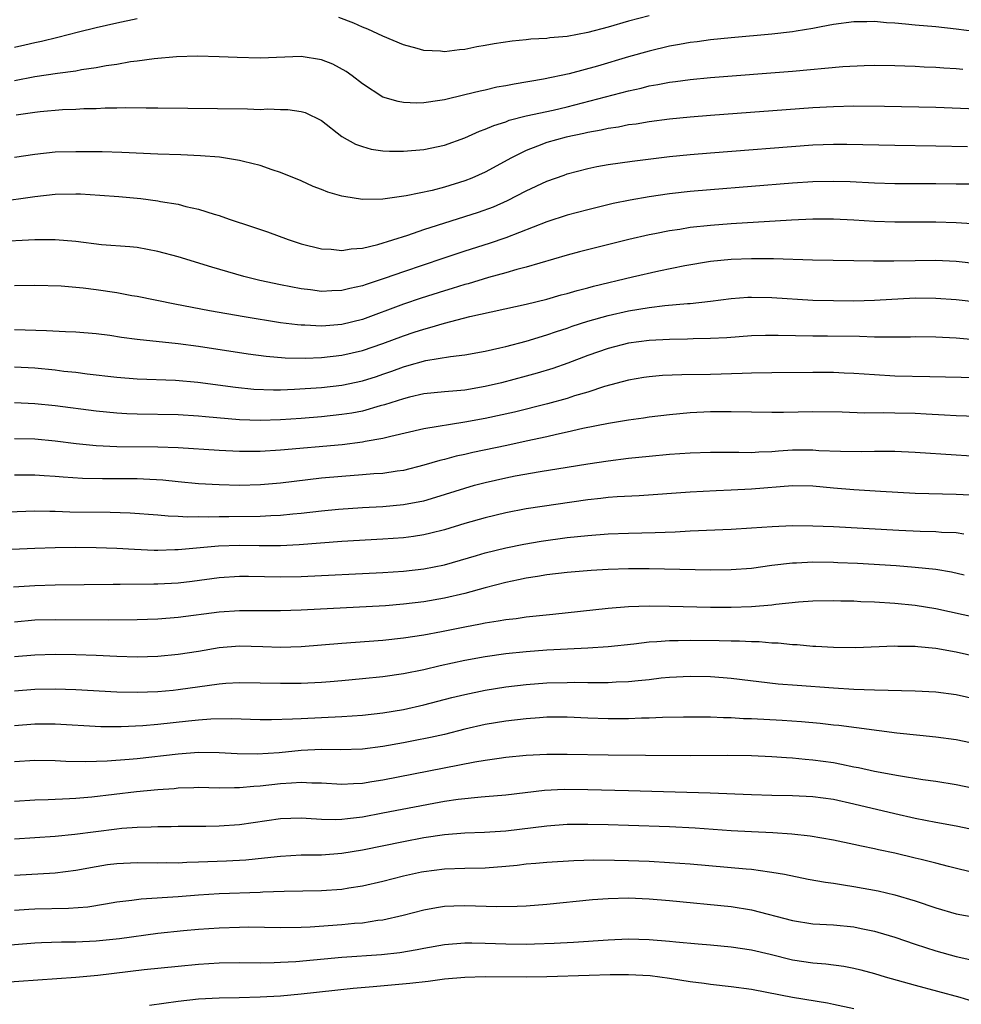
# Model space of a CAD drawing. Units: inches. Extents: x 2625000 to 2628000, y 1458000 to 1461000.
# Drawn here: x 2625580 to 2625671, y 1459052 to 1459148 of the extents above; entities that cross this region are included whole.
import ezdxf

# ---------------------------------------------------------------- set-up
doc = ezdxf.new("R2010")
doc.units = ezdxf.units.IN
doc.header["$MEASUREMENT"] = 0
doc.layers.add('LD26251458_2ft', color=225, linetype='Continuous')

msp = doc.modelspace()

# ---------------------------------------------------------------- linework, layer by layer
at = {"layer": 'LD26251458_2ft'}
for points, elevation in [([(2625591, 1459148.551), (2625589, 1459148.141), (2625587, 1459147.683), (2625585.255, 1459147.254), (2625583.258, 1459146.741), (2625581.647, 1459146.353), (2625581, 1459146.222), (2625580.015, 1459145.985), (2625579, 1459145.768)], 9530), ([(2625675.038, 1459147.039), (2625671, 1459147.55), (2625669, 1459147.765), (2625667, 1459147.958), (2625666.033, 1459148.033), (2625665, 1459148.141), (2625664.181, 1459148.181), (2625663, 1459148.286), (2625662.266, 1459148.266), (2625661, 1459148.273), (2625659, 1459148.008), (2625657.789, 1459147.789), (2625657, 1459147.623), (2625655.369, 1459147.369), (2625655, 1459147.298), (2625653, 1459147.07), (2625649, 1459146.708), (2625647, 1459146.505), (2625645.682, 1459146.318), (2625645, 1459146.241), (2625643.96, 1459146.04), (2625643, 1459145.881), (2625641, 1459145.413), (2625639, 1459144.852), (2625635.942, 1459143.942), (2625633.195, 1459143.195), (2625630.67, 1459142.67), (2625627.807, 1459142.193), (2625627, 1459142.025), (2625626.128, 1459141.872), (2625625, 1459141.602), (2625624.492, 1459141.508), (2625623, 1459141.123), (2625621, 1459140.656), (2625620.568, 1459140.568), (2625619, 1459140.35), (2625618.32, 1459140.32), (2625617, 1459140.384), (2625616.477, 1459140.477), (2625615, 1459140.921), (2625613, 1459142.196), (2625612.001, 1459143), (2625611.424, 1459143.425), (2625610.118, 1459144.118), (2625609, 1459144.565), (2625607, 1459144.878), (2625603, 1459144.703), (2625600.771, 1459144.771), (2625599, 1459144.864), (2625596.905, 1459144.905), (2625594.846, 1459144.846), (2625592.667, 1459144.667), (2625591, 1459144.431), (2625590.358, 1459144.358), (2625589, 1459144.112), (2625587.969, 1459143.969), (2625587, 1459143.774), (2625585.573, 1459143.573), (2625585, 1459143.459), (2625583.211, 1459143.211), (2625581, 1459142.882), (2625579, 1459142.518)], 9532), ([(2625641, 1459148.866), (2625639, 1459148.332), (2625637, 1459147.75), (2625635, 1459147.219), (2625633, 1459146.846), (2625631.301, 1459146.699), (2625631, 1459146.649), (2625629.436, 1459146.564), (2625629, 1459146.503), (2625627.62, 1459146.38), (2625625.878, 1459146.122), (2625625, 1459145.946), (2625624.185, 1459145.815), (2625623, 1459145.578), (2625622.466, 1459145.534), (2625621, 1459145.35), (2625620.612, 1459145.388), (2625619, 1459145.477), (2625618.329, 1459145.671), (2625617, 1459146.019), (2625615, 1459146.854), (2625613.537, 1459147.537), (2625613, 1459147.761), (2625612.152, 1459148.152), (2625610.696, 1459148.696)], 9530), ([(2625579.179, 1459139.179), (2625581, 1459139.456), (2625581.516, 1459139.516), (2625583.701, 1459139.701), (2625585, 1459139.749), (2625585.796, 1459139.796), (2625587, 1459139.814), (2625587.859, 1459139.859), (2625589, 1459139.865), (2625589.893, 1459139.893), (2625591.883, 1459139.883), (2625593, 1459139.855), (2625601.764, 1459139.764), (2625603, 1459139.72), (2625603.761, 1459139.761), (2625605, 1459139.694), (2625605.717, 1459139.717), (2625607, 1459139.522), (2625607.403, 1459139.403), (2625609, 1459138.646), (2625611, 1459137.071), (2625612.32, 1459136.32), (2625613, 1459136.085), (2625613.837, 1459135.837), (2625615, 1459135.684), (2625615.63, 1459135.63), (2625617, 1459135.62), (2625619, 1459135.783), (2625621, 1459136.226), (2625623, 1459136.949), (2625624.423, 1459137.577), (2625625, 1459137.77), (2625625.843, 1459138.157), (2625627, 1459138.514), (2625627.346, 1459138.654), (2625629, 1459139.076), (2625631.642, 1459139.642), (2625633, 1459139.951), (2625639, 1459141.536), (2625640.208, 1459141.792), (2625641, 1459142.004), (2625641.861, 1459142.139), (2625643, 1459142.374), (2625643.563, 1459142.436), (2625645, 1459142.636), (2625647, 1459142.827), (2625655, 1459143.457), (2625659.906, 1459143.906), (2625662.01, 1459144.01), (2625663, 1459144.032), (2625665, 1459144.009), (2625665.963, 1459143.963), (2625667, 1459143.94), (2625667.88, 1459143.88), (2625669, 1459143.843), (2625669.774, 1459143.774), (2625671, 1459143.709), (2625671.644, 1459143.644)], 9534), ([(2625673, 1459139.749), (2625669, 1459139.893), (2625663.985, 1459139.985), (2625661, 1459140.016), (2625659, 1459139.977), (2625657, 1459139.868), (2625647, 1459139.125), (2625645, 1459138.96), (2625643, 1459138.756), (2625641, 1459138.496), (2625639.719, 1459138.281), (2625639, 1459138.193), (2625638.01, 1459137.99), (2625637, 1459137.852), (2625636.319, 1459137.681), (2625635, 1459137.457), (2625634.637, 1459137.363), (2625632.896, 1459137), (2625631, 1459136.466), (2625630.113, 1459136.113), (2625629, 1459135.716), (2625627.557, 1459135), (2625625, 1459133.6), (2625623.68, 1459133), (2625623, 1459132.729), (2625621, 1459132.122), (2625619.809, 1459131.809), (2625617.259, 1459131.259), (2625615, 1459130.944), (2625613, 1459130.93), (2625611.197, 1459131.197), (2625611, 1459131.247), (2625609.627, 1459131.626), (2625609, 1459131.893), (2625608.187, 1459132.187), (2625607, 1459132.74), (2625605, 1459133.556), (2625604.179, 1459133.821), (2625603, 1459134.234), (2625601.374, 1459134.626), (2625601, 1459134.737), (2625599.039, 1459135.039), (2625597.19, 1459135.189), (2625595.274, 1459135.273), (2625593, 1459135.343), (2625589.5, 1459135.5), (2625587.563, 1459135.563), (2625585, 1459135.584), (2625583, 1459135.527), (2625581, 1459135.322), (2625579, 1459135.009)], 9536), ([(2625577.302, 1459130.698), (2625581, 1459131.219), (2625583, 1459131.437), (2625585, 1459131.469), (2625585.455, 1459131.455), (2625587.349, 1459131.349), (2625589.21, 1459131.21), (2625591.352, 1459131), (2625593, 1459130.794), (2625593.264, 1459130.735), (2625595, 1459130.453), (2625595.758, 1459130.242), (2625597, 1459129.967), (2625598.52, 1459129.48), (2625599, 1459129.344), (2625599.984, 1459129), (2625602.255, 1459128.255), (2625603.74, 1459127.74), (2625605.752, 1459127), (2625607, 1459126.598), (2625609, 1459126.101), (2625609.94, 1459126.06), (2625611, 1459125.939), (2625611.896, 1459126.104), (2625613, 1459126.171), (2625614.514, 1459126.514), (2625617.429, 1459127.429), (2625619, 1459127.974), (2625624.334, 1459129.667), (2625625.796, 1459130.204), (2625627.18, 1459130.82), (2625629, 1459131.764), (2625631, 1459132.698), (2625632.693, 1459133.307), (2625633, 1459133.414), (2625635, 1459133.937), (2625635.877, 1459134.123), (2625637, 1459134.325), (2625639.329, 1459134.671), (2625643, 1459135.111), (2625645, 1459135.318), (2625647, 1459135.486), (2625657, 1459136.253), (2625659, 1459136.33), (2625660.324, 1459136.324), (2625665, 1459136.212), (2625669, 1459136.157), (2625672.088, 1459136.088)], 9538), ([(2625673, 1459132.428), (2625671, 1459132.414), (2625669, 1459132.438), (2625665, 1459132.457), (2625663, 1459132.51), (2625660.629, 1459132.629), (2625659, 1459132.681), (2625657, 1459132.64), (2625655, 1459132.514), (2625647, 1459131.874), (2625645, 1459131.69), (2625643, 1459131.462), (2625641, 1459131.182), (2625639.138, 1459130.862), (2625637.483, 1459130.517), (2625635, 1459129.911), (2625633, 1459129.382), (2625631, 1459128.737), (2625627, 1459127.177), (2625625.375, 1459126.625), (2625623, 1459125.869), (2625620.851, 1459125.149), (2625617, 1459123.851), (2625615.23, 1459123.23), (2625613.373, 1459122.627), (2625613, 1459122.487), (2625611.77, 1459122.231), (2625611, 1459122.026), (2625609.996, 1459122.003), (2625609, 1459121.944), (2625607.913, 1459122.087), (2625607, 1459122.185), (2625605, 1459122.563), (2625602.966, 1459123), (2625601.407, 1459123.407), (2625598.303, 1459124.303), (2625595, 1459125.299), (2625593, 1459125.85), (2625591, 1459126.215), (2625590.287, 1459126.288), (2625587.506, 1459126.494), (2625585, 1459126.803), (2625583, 1459126.982), (2625581, 1459126.963), (2625577.221, 1459126.778)], 9540), ([(2625672.544, 1459128.543), (2625671, 1459128.63), (2625669, 1459128.684), (2625665, 1459128.688), (2625663, 1459128.767), (2625661, 1459128.893), (2625659, 1459128.996), (2625657, 1459129), (2625654.907, 1459128.907), (2625649, 1459128.523), (2625647, 1459128.373), (2625645, 1459128.165), (2625643.996, 1459127.996), (2625643, 1459127.859), (2625641.56, 1459127.56), (2625641, 1459127.461), (2625639.007, 1459126.993), (2625634.213, 1459125.787), (2625633, 1459125.463), (2625629, 1459124.316), (2625628.085, 1459124.085), (2625627, 1459123.765), (2625625.296, 1459123.296), (2625623.313, 1459122.687), (2625623, 1459122.608), (2625621.779, 1459122.221), (2625621, 1459121.996), (2625618.725, 1459121.275), (2625617, 1459120.692), (2625613, 1459119.205), (2625611, 1459118.707), (2625609.414, 1459118.586), (2625609, 1459118.542), (2625607.366, 1459118.633), (2625607, 1459118.636), (2625606.664, 1459118.664), (2625605, 1459118.881), (2625601.453, 1459119.453), (2625598.047, 1459120.047), (2625594.688, 1459120.688), (2625591, 1459121.442), (2625590.481, 1459121.519), (2625589, 1459121.793), (2625587, 1459122.104), (2625585.737, 1459122.262), (2625585, 1459122.333), (2625583.56, 1459122.44), (2625581, 1459122.501), (2625579, 1459122.469)], 9542), ([(2625579, 1459118.218), (2625582.131, 1459118.13), (2625583.988, 1459118.012), (2625585, 1459117.99), (2625587, 1459117.836), (2625588.336, 1459117.665), (2625589.48, 1459117.48), (2625591, 1459117.285), (2625595, 1459116.858), (2625597, 1459116.59), (2625601.849, 1459115.849), (2625603.611, 1459115.611), (2625605.447, 1459115.447), (2625607.406, 1459115.406), (2625609, 1459115.474), (2625611, 1459115.7), (2625613, 1459116.158), (2625615, 1459116.841), (2625617, 1459117.599), (2625618.06, 1459117.94), (2625619, 1459118.265), (2625619.596, 1459118.404), (2625621, 1459118.841), (2625623.481, 1459119.481), (2625629, 1459120.705), (2625631, 1459121.195), (2625632.404, 1459121.596), (2625633, 1459121.743), (2625633.971, 1459122.029), (2625635, 1459122.285), (2625635.559, 1459122.44), (2625639.372, 1459123.372), (2625641.959, 1459123.959), (2625644.475, 1459124.475), (2625647, 1459124.895), (2625649, 1459125.078), (2625651, 1459125.152), (2625652.858, 1459125.142), (2625653.152, 1459125.152), (2625656.967, 1459125.033), (2625661, 1459124.966), (2625662.915, 1459124.915), (2625664.916, 1459124.916), (2625667, 1459124.967), (2625669, 1459124.978), (2625671, 1459124.881), (2625673, 1459124.657)], 9544), ([(2625579, 1459114.555), (2625581, 1459114.466), (2625583, 1459114.275), (2625583.84, 1459114.16), (2625585, 1459114.034), (2625586.117, 1459113.883), (2625589, 1459113.559), (2625591, 1459113.405), (2625594.743, 1459113.257), (2625596.938, 1459113.062), (2625600.587, 1459112.587), (2625602.404, 1459112.404), (2625604.326, 1459112.326), (2625605, 1459112.334), (2625606.372, 1459112.372), (2625609, 1459112.556), (2625611, 1459112.791), (2625613, 1459113.205), (2625614.37, 1459113.63), (2625615, 1459113.841), (2625615.86, 1459114.14), (2625617, 1459114.57), (2625617.345, 1459114.655), (2625619.186, 1459115.186), (2625621.592, 1459115.592), (2625623, 1459115.754), (2625625, 1459116.108), (2625626.42, 1459116.42), (2625627, 1459116.563), (2625629, 1459117.083), (2625631, 1459117.687), (2625631.969, 1459118.03), (2625633, 1459118.356), (2625633.471, 1459118.529), (2625635, 1459119.015), (2625637, 1459119.576), (2625639, 1459120.033), (2625641, 1459120.364), (2625642.55, 1459120.55), (2625644.758, 1459120.758), (2625645, 1459120.768), (2625647, 1459120.998), (2625649, 1459121.255), (2625650.634, 1459121.366), (2625651, 1459121.381), (2625653, 1459121.339), (2625657, 1459121.089), (2625659, 1459121.035), (2625661, 1459121.027), (2625663, 1459121.068), (2625667, 1459121.299), (2625669, 1459121.283), (2625671, 1459121.138), (2625673, 1459120.912)], 9546), ([(2625672.796, 1459117.204), (2625671, 1459117.361), (2625669, 1459117.476), (2625667, 1459117.498), (2625666.521, 1459117.479), (2625664.547, 1459117.453), (2625663, 1459117.479), (2625661.535, 1459117.535), (2625658.432, 1459117.568), (2625657, 1459117.554), (2625653.614, 1459117.614), (2625653, 1459117.64), (2625652.367, 1459117.633), (2625651, 1459117.595), (2625648.586, 1459117.414), (2625647, 1459117.326), (2625645.293, 1459117.293), (2625644.734, 1459117.266), (2625643, 1459117.249), (2625641, 1459117.144), (2625639, 1459116.867), (2625637, 1459116.363), (2625635, 1459115.666), (2625633.076, 1459114.924), (2625631.592, 1459114.408), (2625630.057, 1459113.943), (2625629, 1459113.643), (2625626.587, 1459113), (2625625, 1459112.635), (2625623, 1459112.305), (2625622.224, 1459112.224), (2625621, 1459112.128), (2625619, 1459111.916), (2625617.602, 1459111.602), (2625617, 1459111.448), (2625615.153, 1459110.847), (2625614.746, 1459110.746), (2625613, 1459110.249), (2625611.951, 1459110.049), (2625611, 1459109.899), (2625609, 1459109.687), (2625607, 1459109.524), (2625605, 1459109.389), (2625603, 1459109.327), (2625601, 1459109.384), (2625597.678, 1459109.678), (2625597, 1459109.755), (2625595, 1459109.882), (2625591, 1459109.937), (2625589.975, 1459109.975), (2625589, 1459110.032), (2625587, 1459110.227), (2625583, 1459110.763), (2625581, 1459110.971), (2625579, 1459111.047)], 9548), ([(2625674.54, 1459113.46), (2625668.415, 1459113.585), (2625665, 1459113.671), (2625663, 1459113.774), (2625661, 1459113.916), (2625660.049, 1459113.951), (2625659, 1459114.013), (2625657, 1459114.019), (2625653, 1459113.999), (2625651, 1459113.966), (2625650.082, 1459113.918), (2625647, 1459113.835), (2625644.207, 1459113.793), (2625642.293, 1459113.707), (2625641, 1459113.598), (2625640.48, 1459113.519), (2625639, 1459113.282), (2625636.652, 1459112.652), (2625635, 1459112.1), (2625633.721, 1459111.721), (2625633, 1459111.479), (2625631.059, 1459110.941), (2625627.856, 1459110.143), (2625625, 1459109.518), (2625623, 1459109.151), (2625619, 1459108.512), (2625615.78, 1459107.78), (2625615, 1459107.567), (2625613.266, 1459107.266), (2625613, 1459107.203), (2625611.034, 1459106.966), (2625605, 1459106.421), (2625603, 1459106.297), (2625601, 1459106.293), (2625599, 1459106.391), (2625595, 1459106.656), (2625593, 1459106.728), (2625589, 1459106.763), (2625587, 1459106.857), (2625585.043, 1459107.043), (2625583, 1459107.296), (2625581, 1459107.488), (2625579, 1459107.53)], 9550), ([(2625673, 1459109.731), (2625671, 1459109.782), (2625669.859, 1459109.859), (2625668.065, 1459109.935), (2625667, 1459110.008), (2625665, 1459110.056), (2625663.928, 1459110.072), (2625662.043, 1459110.044), (2625659.862, 1459110.138), (2625657, 1459110.183), (2625654.109, 1459110.109), (2625653, 1459110.098), (2625649, 1459110.181), (2625647.834, 1459110.166), (2625647, 1459110.173), (2625645, 1459110.079), (2625643, 1459109.894), (2625641, 1459109.656), (2625640.435, 1459109.565), (2625639, 1459109.374), (2625637.04, 1459109.04), (2625634.531, 1459108.531), (2625633, 1459108.178), (2625631.961, 1459107.961), (2625631, 1459107.733), (2625629, 1459107.295), (2625627.11, 1459106.89), (2625623.793, 1459106.207), (2625623, 1459106.022), (2625622.152, 1459105.847), (2625621, 1459105.531), (2625620.565, 1459105.434), (2625619, 1459104.96), (2625617, 1459104.456), (2625616.38, 1459104.38), (2625615, 1459104.159), (2625614.105, 1459104.105), (2625613, 1459104.005), (2625611, 1459103.871), (2625609, 1459103.689), (2625605, 1459103.22), (2625603.045, 1459103.045), (2625601, 1459102.992), (2625599, 1459103.041), (2625597, 1459103.148), (2625595, 1459103.335), (2625593.501, 1459103.501), (2625591.608, 1459103.608), (2625591, 1459103.624), (2625587.617, 1459103.617), (2625585.665, 1459103.665), (2625583.785, 1459103.785), (2625583, 1459103.863), (2625581.924, 1459103.924), (2625581, 1459104), (2625579, 1459103.989)], 9552), ([(2625578.398, 1459100.398), (2625581, 1459100.498), (2625582.466, 1459100.465), (2625583, 1459100.471), (2625584.42, 1459100.42), (2625588.361, 1459100.36), (2625590.301, 1459100.301), (2625593, 1459100.113), (2625594.011, 1459100.012), (2625595, 1459099.983), (2625595.924, 1459099.924), (2625597, 1459099.943), (2625597.922, 1459099.922), (2625599, 1459099.952), (2625599.943, 1459099.943), (2625603, 1459099.972), (2625604.044, 1459100.044), (2625605, 1459100.081), (2625606.215, 1459100.215), (2625607, 1459100.284), (2625609, 1459100.513), (2625610.669, 1459100.669), (2625613, 1459100.824), (2625615, 1459100.932), (2625617, 1459101.114), (2625618.599, 1459101.401), (2625619, 1459101.491), (2625620.175, 1459101.825), (2625623, 1459102.729), (2625623.948, 1459103), (2625625, 1459103.281), (2625627, 1459103.729), (2625627.908, 1459103.908), (2625630.343, 1459104.343), (2625633, 1459104.757), (2625635, 1459105.093), (2625637, 1459105.4), (2625639, 1459105.645), (2625641, 1459105.848), (2625643, 1459106.027), (2625645, 1459106.17), (2625647, 1459106.245), (2625649, 1459106.225), (2625649.763, 1459106.237), (2625651, 1459106.21), (2625651.731, 1459106.269), (2625653, 1459106.312), (2625653.634, 1459106.366), (2625655, 1459106.45), (2625657, 1459106.457), (2625657.591, 1459106.409), (2625659.684, 1459106.316), (2625661.706, 1459106.294), (2625663, 1459106.333), (2625663.681, 1459106.319), (2625665, 1459106.343), (2625667, 1459106.249), (2625671, 1459105.96), (2625673, 1459105.851)], 9554), ([(2625673, 1459101.995), (2625671, 1459102.105), (2625667, 1459102.197), (2625663.614, 1459102.386), (2625661, 1459102.551), (2625659, 1459102.723), (2625657, 1459102.918), (2625655, 1459102.957), (2625651, 1459102.627), (2625649, 1459102.522), (2625647.535, 1459102.465), (2625645, 1459102.328), (2625640.018, 1459101.983), (2625637.877, 1459101.877), (2625637, 1459101.801), (2625636.293, 1459101.707), (2625635, 1459101.577), (2625629, 1459100.706), (2625627, 1459100.324), (2625625, 1459099.836), (2625623, 1459099.26), (2625621, 1459098.653), (2625619.683, 1459098.317), (2625619, 1459098.166), (2625617.99, 1459098.009), (2625617, 1459097.883), (2625615, 1459097.738), (2625611, 1459097.518), (2625606.814, 1459097.186), (2625605, 1459097.095), (2625602.906, 1459097.094), (2625601, 1459097.119), (2625598.939, 1459097.062), (2625595, 1459096.697), (2625594.682, 1459096.682), (2625593, 1459096.638), (2625592.645, 1459096.645), (2625590.732, 1459096.732), (2625589, 1459096.833), (2625587, 1459096.889), (2625585, 1459096.907), (2625583, 1459096.893), (2625581, 1459096.839), (2625578.739, 1459096.739)], 9556), ([(2625578.92, 1459093.08), (2625581, 1459093.216), (2625583, 1459093.275), (2625588.658, 1459093.342), (2625589.333, 1459093.333), (2625592.624, 1459093.376), (2625593, 1459093.369), (2625595, 1459093.481), (2625596.363, 1459093.636), (2625599, 1459093.982), (2625601, 1459094.115), (2625601.885, 1459094.115), (2625605, 1459094.056), (2625607, 1459094.091), (2625615, 1459094.494), (2625617, 1459094.621), (2625619, 1459094.837), (2625621, 1459095.226), (2625624.137, 1459096.137), (2625625, 1459096.407), (2625627, 1459096.896), (2625628.754, 1459097.246), (2625630.465, 1459097.534), (2625633, 1459097.893), (2625634.017, 1459097.984), (2625635, 1459098.103), (2625637, 1459098.249), (2625639, 1459098.331), (2625641.604, 1459098.396), (2625643.531, 1459098.469), (2625645, 1459098.55), (2625649, 1459098.707), (2625651, 1459098.833), (2625653.01, 1459098.99), (2625655, 1459099.079), (2625657, 1459099.055), (2625659, 1459098.97), (2625665.374, 1459098.626), (2625667.476, 1459098.525), (2625669, 1459098.482), (2625669.57, 1459098.43), (2625671, 1459098.378), (2625671.728, 1459098.272)], 9558), ([(2625671.765, 1459094.235), (2625670.519, 1459094.519), (2625669, 1459094.766), (2625667, 1459094.985), (2625665.124, 1459095.124), (2625661.349, 1459095.348), (2625659.438, 1459095.438), (2625659, 1459095.458), (2625657, 1459095.487), (2625655.398, 1459095.398), (2625655, 1459095.392), (2625653, 1459095.15), (2625651, 1459094.885), (2625649, 1459094.744), (2625647, 1459094.721), (2625641, 1459094.829), (2625639, 1459094.826), (2625637, 1459094.767), (2625635.325, 1459094.675), (2625633, 1459094.483), (2625631, 1459094.238), (2625630.106, 1459094.106), (2625629, 1459093.918), (2625628.25, 1459093.75), (2625627, 1459093.515), (2625624.984, 1459092.984), (2625623, 1459092.426), (2625621, 1459091.96), (2625619, 1459091.613), (2625617, 1459091.373), (2625615.238, 1459091.238), (2625607, 1459090.799), (2625605, 1459090.735), (2625601, 1459090.746), (2625599, 1459090.601), (2625595, 1459090.1), (2625593, 1459089.938), (2625591, 1459089.844), (2625588.189, 1459089.811), (2625583, 1459089.86), (2625581, 1459089.809), (2625579, 1459089.64)], 9560), ([(2625579, 1459086.27), (2625581, 1459086.442), (2625583, 1459086.494), (2625585, 1459086.468), (2625587, 1459086.402), (2625589, 1459086.312), (2625591, 1459086.257), (2625593, 1459086.309), (2625595, 1459086.49), (2625597, 1459086.798), (2625599, 1459087.148), (2625601, 1459087.321), (2625603.262, 1459087.262), (2625605, 1459087.186), (2625607, 1459087.254), (2625611, 1459087.594), (2625615, 1459087.887), (2625617, 1459088.083), (2625619, 1459088.387), (2625620.717, 1459088.717), (2625623, 1459089.182), (2625624.537, 1459089.464), (2625625, 1459089.569), (2625626.254, 1459089.746), (2625627, 1459089.888), (2625628.004, 1459089.995), (2625629, 1459090.135), (2625630.283, 1459090.283), (2625631.595, 1459090.405), (2625637.003, 1459090.997), (2625639, 1459091.156), (2625641, 1459091.227), (2625643, 1459091.207), (2625647, 1459091.095), (2625649, 1459091.1), (2625651, 1459091.175), (2625653, 1459091.329), (2625653.385, 1459091.385), (2625655.602, 1459091.602), (2625657, 1459091.709), (2625659, 1459091.751), (2625659.721, 1459091.721), (2625661, 1459091.704), (2625661.662, 1459091.662), (2625663, 1459091.616), (2625665, 1459091.496), (2625667, 1459091.302), (2625669, 1459090.976), (2625673, 1459090.096)], 9562), ([(2625579, 1459082.908), (2625581, 1459083.079), (2625583, 1459083.119), (2625585, 1459083.062), (2625589, 1459082.827), (2625591, 1459082.786), (2625593, 1459082.86), (2625594.511, 1459083), (2625595, 1459083.047), (2625599, 1459083.595), (2625599.656, 1459083.656), (2625601, 1459083.745), (2625603, 1459083.716), (2625605, 1459083.656), (2625607, 1459083.675), (2625609, 1459083.772), (2625609.848, 1459083.848), (2625611, 1459083.925), (2625613, 1459084.111), (2625615, 1459084.319), (2625617, 1459084.605), (2625619, 1459085.021), (2625620.597, 1459085.403), (2625623, 1459085.919), (2625625, 1459086.282), (2625627, 1459086.559), (2625629, 1459086.759), (2625631, 1459086.912), (2625633.03, 1459087.029), (2625635, 1459087.113), (2625637, 1459087.241), (2625639.52, 1459087.52), (2625641, 1459087.714), (2625641.742, 1459087.742), (2625643, 1459087.85), (2625643.844, 1459087.844), (2625645, 1459087.873), (2625647.853, 1459087.853), (2625649, 1459087.82), (2625649.817, 1459087.818), (2625651, 1459087.752), (2625651.74, 1459087.74), (2625653, 1459087.623), (2625653.614, 1459087.614), (2625655, 1459087.462), (2625655.457, 1459087.457), (2625657, 1459087.3), (2625657.298, 1459087.298), (2625659, 1459087.178), (2625661.159, 1459087.159), (2625665, 1459087.31), (2625665.29, 1459087.29), (2625667, 1459087.294), (2625667.255, 1459087.255), (2625669, 1459087.105), (2625671, 1459086.738), (2625673, 1459086.28)], 9564), ([(2625579, 1459079.54), (2625581, 1459079.692), (2625583, 1459079.687), (2625587.436, 1459079.436), (2625589.427, 1459079.427), (2625591.534, 1459079.534), (2625593, 1459079.668), (2625596.008, 1459080.008), (2625597, 1459080.105), (2625598.193, 1459080.193), (2625600.225, 1459080.225), (2625603, 1459080.123), (2625604.114, 1459080.114), (2625606.176, 1459080.176), (2625607, 1459080.236), (2625611, 1459080.428), (2625613, 1459080.541), (2625615, 1459080.757), (2625617, 1459081.098), (2625619, 1459081.549), (2625621.734, 1459082.266), (2625623, 1459082.58), (2625625, 1459082.99), (2625627, 1459083.304), (2625629, 1459083.536), (2625631, 1459083.692), (2625633, 1459083.751), (2625633.757, 1459083.757), (2625635, 1459083.732), (2625635.746, 1459083.745), (2625637, 1459083.731), (2625637.788, 1459083.787), (2625639, 1459083.828), (2625639.946, 1459083.946), (2625641, 1459084.035), (2625642.18, 1459084.179), (2625643, 1459084.261), (2625645, 1459084.367), (2625647, 1459084.313), (2625648.216, 1459084.216), (2625649, 1459084.144), (2625653.615, 1459083.615), (2625655.46, 1459083.46), (2625659, 1459083.215), (2625661, 1459083.092), (2625663, 1459083.012), (2625667, 1459082.92), (2625669, 1459082.827), (2625671, 1459082.569), (2625673, 1459082.115)], 9566), ([(2625673, 1459077.717), (2625671, 1459078.146), (2625669, 1459078.409), (2625667.448, 1459078.552), (2625665.198, 1459078.802), (2625659.531, 1459079.531), (2625659, 1459079.577), (2625657.722, 1459079.722), (2625655.88, 1459079.881), (2625654.01, 1459080.01), (2625651, 1459080.188), (2625650.203, 1459080.203), (2625649, 1459080.275), (2625648.275, 1459080.275), (2625647, 1459080.335), (2625644.349, 1459080.349), (2625642.312, 1459080.312), (2625641, 1459080.252), (2625640.241, 1459080.241), (2625639, 1459080.195), (2625637, 1459080.185), (2625635, 1459080.25), (2625633, 1459080.338), (2625631, 1459080.336), (2625630.295, 1459080.295), (2625629, 1459080.197), (2625627, 1459079.957), (2625625, 1459079.62), (2625623, 1459079.165), (2625621, 1459078.672), (2625619.641, 1459078.359), (2625617.978, 1459078.022), (2625617, 1459077.831), (2625615, 1459077.472), (2625613, 1459077.234), (2625610.835, 1459077.165), (2625609, 1459077.176), (2625607, 1459077.083), (2625604.873, 1459076.873), (2625602.721, 1459076.721), (2625600.753, 1459076.753), (2625599, 1459076.866), (2625597, 1459076.896), (2625595, 1459076.75), (2625591, 1459076.296), (2625590.218, 1459076.218), (2625588.052, 1459076.052), (2625585.99, 1459075.99), (2625584.032, 1459076.032), (2625583, 1459076.095), (2625581, 1459076.124), (2625579, 1459075.971)], 9568), ([(2625579, 1459072.151), (2625581, 1459072.29), (2625582.316, 1459072.316), (2625584.392, 1459072.392), (2625585, 1459072.43), (2625586.563, 1459072.563), (2625590.923, 1459073.077), (2625593, 1459073.286), (2625594.602, 1459073.398), (2625595, 1459073.442), (2625596.527, 1459073.473), (2625597, 1459073.497), (2625599, 1459073.461), (2625600.51, 1459073.49), (2625601, 1459073.472), (2625602.387, 1459073.613), (2625603, 1459073.638), (2625605, 1459073.876), (2625606.078, 1459073.923), (2625607, 1459074.008), (2625608.063, 1459073.937), (2625609, 1459073.925), (2625611, 1459073.809), (2625612.116, 1459073.884), (2625613, 1459073.916), (2625613.926, 1459074.074), (2625615, 1459074.227), (2625623.972, 1459075.972), (2625625, 1459076.139), (2625626.346, 1459076.346), (2625627, 1459076.431), (2625629, 1459076.634), (2625631, 1459076.738), (2625633, 1459076.74), (2625637, 1459076.655), (2625640.642, 1459076.642), (2625645, 1459076.593), (2625648.64, 1459076.64), (2625651, 1459076.621), (2625653, 1459076.522), (2625654.408, 1459076.408), (2625655, 1459076.38), (2625656.252, 1459076.252), (2625657, 1459076.197), (2625659, 1459075.906), (2625659.775, 1459075.775), (2625661, 1459075.511), (2625661.439, 1459075.439), (2625663, 1459075.09), (2625665.352, 1459074.648), (2625667.743, 1459074.257), (2625669, 1459074.084), (2625671, 1459073.765), (2625672.551, 1459073.449)], 9570), ([(2625579, 1459068.467), (2625583, 1459068.741), (2625584.921, 1459068.92), (2625589, 1459069.451), (2625589.505, 1459069.505), (2625591, 1459069.609), (2625592.371, 1459069.63), (2625593, 1459069.677), (2625594.319, 1459069.681), (2625595, 1459069.705), (2625597.705, 1459069.705), (2625599, 1459069.722), (2625601, 1459069.866), (2625605, 1459070.466), (2625607, 1459070.51), (2625607.505, 1459070.495), (2625609, 1459070.379), (2625610.356, 1459070.356), (2625611, 1459070.384), (2625611.532, 1459070.468), (2625613, 1459070.63), (2625615, 1459071.002), (2625619.963, 1459071.963), (2625621, 1459072.145), (2625622.346, 1459072.346), (2625624.582, 1459072.581), (2625625, 1459072.605), (2625627, 1459072.777), (2625630.789, 1459073.211), (2625632.698, 1459073.302), (2625635, 1459073.293), (2625639, 1459073.201), (2625646.95, 1459072.949), (2625651, 1459072.784), (2625653, 1459072.723), (2625655, 1459072.695), (2625657, 1459072.606), (2625659, 1459072.332), (2625661, 1459071.893), (2625665, 1459070.935), (2625667, 1459070.483), (2625669, 1459070.094), (2625671, 1459069.745), (2625673, 1459069.318)], 9572), ([(2625673, 1459065.095), (2625670.226, 1459065.774), (2625669, 1459066.095), (2625667.561, 1459066.439), (2625667, 1459066.59), (2625665, 1459067.052), (2625663.393, 1459067.392), (2625663, 1459067.488), (2625661.742, 1459067.742), (2625661, 1459067.921), (2625659, 1459068.326), (2625656.716, 1459068.716), (2625654.926, 1459068.925), (2625653.067, 1459069.068), (2625651, 1459069.148), (2625649, 1459069.248), (2625645.505, 1459069.505), (2625643, 1459069.633), (2625639, 1459069.783), (2625637, 1459069.838), (2625635, 1459069.876), (2625633, 1459069.854), (2625631, 1459069.714), (2625627, 1459069.216), (2625624.912, 1459069.088), (2625623, 1459069.029), (2625621, 1459068.871), (2625619, 1459068.569), (2625617, 1459068.186), (2625613, 1459067.352), (2625611, 1459067.019), (2625609, 1459066.879), (2625607, 1459066.857), (2625605, 1459066.744), (2625603.436, 1459066.564), (2625601.612, 1459066.388), (2625599.717, 1459066.283), (2625597, 1459066.177), (2625595.851, 1459066.149), (2625595, 1459066.105), (2625593.892, 1459066.108), (2625593, 1459066.089), (2625591, 1459066.119), (2625589, 1459066.04), (2625588.083, 1459065.917), (2625587, 1459065.745), (2625585, 1459065.357), (2625583, 1459065.104), (2625579, 1459064.885)], 9574), ([(2625579, 1459061.491), (2625580.405, 1459061.594), (2625581, 1459061.632), (2625584.299, 1459061.7), (2625586.165, 1459061.835), (2625587.896, 1459062.104), (2625589, 1459062.304), (2625590.479, 1459062.479), (2625591.389, 1459062.611), (2625595, 1459062.847), (2625597, 1459062.997), (2625599, 1459063.114), (2625603, 1459063.261), (2625603.284, 1459063.284), (2625605.356, 1459063.356), (2625609, 1459063.434), (2625611, 1459063.564), (2625611.675, 1459063.675), (2625613, 1459063.86), (2625615, 1459064.327), (2625617, 1459064.86), (2625618.761, 1459065.238), (2625619, 1459065.285), (2625621, 1459065.534), (2625623, 1459065.606), (2625625, 1459065.644), (2625627, 1459065.79), (2625628.106, 1459065.894), (2625629, 1459066.008), (2625629.919, 1459066.08), (2625631, 1459066.199), (2625633.64, 1459066.36), (2625635.598, 1459066.402), (2625637.616, 1459066.384), (2625639, 1459066.352), (2625641, 1459066.275), (2625643, 1459066.162), (2625645, 1459066.009), (2625650.48, 1459065.52), (2625651, 1459065.488), (2625652.757, 1459065.243), (2625653, 1459065.222), (2625654.221, 1459065), (2625656.542, 1459064.542), (2625658.24, 1459064.24), (2625659, 1459064.148), (2625659.974, 1459063.974), (2625661, 1459063.825), (2625663.371, 1459063.371), (2625665, 1459063), (2625667, 1459062.417), (2625669, 1459061.724), (2625671, 1459061.141), (2625672.801, 1459060.801)], 9576), ([(2625577, 1459057.976), (2625581, 1459058.298), (2625581.666, 1459058.334), (2625583.597, 1459058.403), (2625585, 1459058.407), (2625587, 1459058.496), (2625589.256, 1459058.744), (2625593, 1459059.26), (2625595.511, 1459059.51), (2625597, 1459059.64), (2625599, 1459059.786), (2625601, 1459059.853), (2625601.857, 1459059.857), (2625605, 1459059.82), (2625607, 1459059.851), (2625607.884, 1459059.884), (2625611, 1459060.101), (2625612.218, 1459060.218), (2625613, 1459060.274), (2625614.509, 1459060.509), (2625615, 1459060.562), (2625616.983, 1459061.017), (2625619, 1459061.54), (2625620.236, 1459061.764), (2625621, 1459061.883), (2625621.911, 1459061.911), (2625623, 1459061.967), (2625626.132, 1459061.868), (2625628.112, 1459061.888), (2625629, 1459061.936), (2625631, 1459062.078), (2625635.466, 1459062.534), (2625637, 1459062.644), (2625639, 1459062.69), (2625641, 1459062.604), (2625643, 1459062.427), (2625649, 1459061.858), (2625651, 1459061.542), (2625655, 1459060.479), (2625657, 1459060.176), (2625659, 1459060.065), (2625661, 1459059.855), (2625661.716, 1459059.716), (2625663, 1459059.436), (2625663.348, 1459059.347), (2625665, 1459058.866), (2625667, 1459058.186), (2625669, 1459057.529), (2625671, 1459056.983), (2625672.62, 1459056.62)], 9578), ([(2625575.701, 1459054.299), (2625585, 1459054.947), (2625587.146, 1459055.146), (2625591.691, 1459055.691), (2625595, 1459056.026), (2625597, 1459056.21), (2625599, 1459056.342), (2625601, 1459056.379), (2625603, 1459056.365), (2625604.38, 1459056.381), (2625605, 1459056.405), (2625606.496, 1459056.496), (2625611, 1459056.902), (2625614.845, 1459057.155), (2625616.64, 1459057.361), (2625618.345, 1459057.656), (2625619, 1459057.793), (2625621, 1459058.132), (2625623, 1459058.293), (2625623.7, 1459058.3), (2625625, 1459058.278), (2625627, 1459058.207), (2625629, 1459058.189), (2625629.796, 1459058.204), (2625631.727, 1459058.273), (2625633.624, 1459058.376), (2625637, 1459058.601), (2625639, 1459058.683), (2625641, 1459058.642), (2625643, 1459058.472), (2625643.597, 1459058.403), (2625645.802, 1459058.198), (2625647, 1459058.104), (2625649, 1459057.917), (2625651, 1459057.613), (2625652.812, 1459057.188), (2625655, 1459056.643), (2625657, 1459056.342), (2625658.255, 1459056.255), (2625660.031, 1459056.031), (2625661, 1459055.846), (2625661.678, 1459055.678), (2625663, 1459055.32), (2625664.062, 1459055), (2625667, 1459054.167), (2625671.35, 1459053), (2625672.622, 1459052.622)], 9580), ([(2625592.21, 1459052.21), (2625595, 1459052.595), (2625597, 1459052.837), (2625599, 1459052.951), (2625600.973, 1459052.973), (2625603, 1459053.022), (2625605, 1459053.138), (2625607, 1459053.318), (2625612.108, 1459053.892), (2625614.042, 1459054.042), (2625617.641, 1459054.359), (2625619.424, 1459054.576), (2625621, 1459054.788), (2625623, 1459054.955), (2625625, 1459055.007), (2625629, 1459054.989), (2625631, 1459055.022), (2625635.154, 1459055.154), (2625637.2, 1459055.2), (2625639, 1459055.211), (2625641.104, 1459055.104), (2625643, 1459054.852), (2625645, 1459054.532), (2625646.372, 1459054.372), (2625647, 1459054.272), (2625649, 1459054.05), (2625651, 1459053.778), (2625652.5, 1459053.5), (2625654.997, 1459052.997), (2625658.431, 1459052.431), (2625659, 1459052.318), (2625661, 1459051.885)], 9582)]:
    msp.add_lwpolyline(points, dxfattribs=dict(at, elevation=elevation))

doc.saveas('drawing.dxf')
